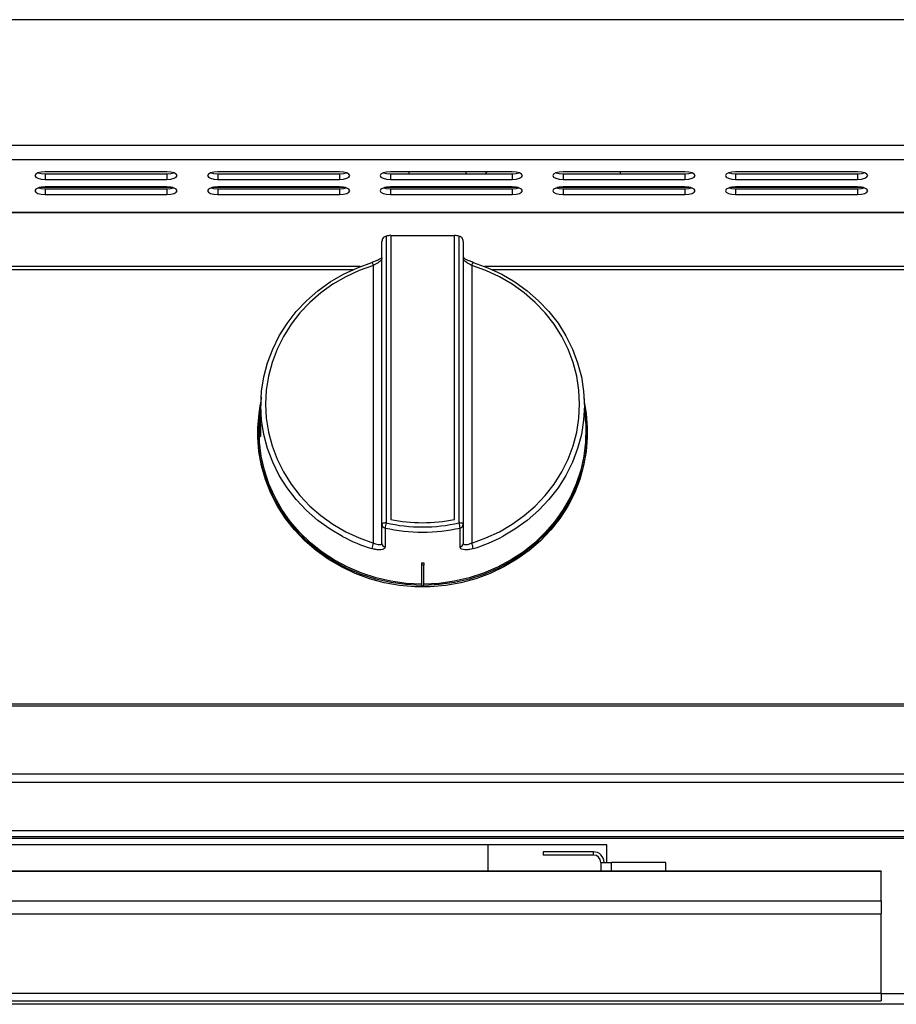
# Model space of a CAD drawing. Units: millimetres. Extents: x -7846 to -103, y -4135 to 2327.
# Drawn here: x -2931 to -2715, y 898 to 1140 of the extents above; entities that cross this region are included whole.
import ezdxf

# ---------------------------------------------------------------- set-up
doc = ezdxf.new("R2010")
doc.units = ezdxf.units.MM
doc.layers.add('PDF_Geometry', color=7, linetype='Continuous')

# ---------------------------------------------------------------- blocks, each defined once
blk = doc.blocks.new('FG93-B8P-F')
at = {"layer": 'PDF_Geometry', "color": 3, "lineweight": 25}
for p, q in [((-3923.256805422713, -2067.770254604226), (-3924.194382018446, -2067.770254604226)), ((-3923.256805422713, -2067.786422645509), (-3924.194382018446, -2067.786422645509)), ((-3923.256805422713, -2067.788265422464), (-3924.194382018446, -2067.788265422464)), ((-3923.58464399422, -2067.789779772478), (-3923.60030508962, -2067.789779772478)), ((-3923.60030508962, -2067.790031530163), (-3923.60030508962, -2067.790757562176)), ((-3923.60030508962, -2067.790031530163), (-3923.58464399422, -2067.790031530163)), ((-3923.58464399422, -2067.790031530163), (-3923.58464399422, -2067.790757562176)), ((-3923.562457455368, -2067.789779772478), (-3923.578118550769, -2067.789779772478)), ((-3923.578118550769, -2067.790031530163), (-3923.578118550769, -2067.790757562176)), ((-3923.578118550769, -2067.790031530163), (-3923.562457455368, -2067.790031530163)), ((-3923.562457455368, -2067.790031530163), (-3923.562457455368, -2067.790757562176)), ((-3923.540270947633, -2067.789779772478), (-3923.555932011917, -2067.789779772478)), ((-3923.555932011917, -2067.790031530163), (-3923.555932011917, -2067.790757562176)), ((-3923.555932011917, -2067.790031530163), (-3923.540270947633, -2067.790031530163)), ((-3923.546147814, -2067.790031530163), (-3923.546237645224, -2067.789779772478)), ((-3923.543754326833, -2067.790031530163), (-3923.543502569147, -2067.789779772478)), ((-3923.540270947633, -2067.790031530163), (-3923.540270947633, -2067.790757562176)), ((-3923.51808440878, -2067.789779772478), (-3923.533745473065, -2067.789779772478)), ((-3923.533745473065, -2067.790031530163), (-3923.533745473065, -2067.790757562176)), ((-3923.533745473065, -2067.790031530163), (-3923.51808440878, -2067.790031530163)), ((-3923.526384789031, -2067.789779772478), (-3923.526384789031, -2067.790031530163)), ((-3923.51808440878, -2067.790031530163), (-3923.51808440878, -2067.790757562176)), ((-3923.495897869928, -2067.789779772478), (-3923.511558934212, -2067.789779772478)), ((-3923.511558934212, -2067.790031530163), (-3923.511558934212, -2067.790757562176)), ((-3923.511558934212, -2067.790031530163), (-3923.495897869928, -2067.790031530163)), ((-3923.495897869928, -2067.790031530163), (-3923.495897869928, -2067.790757562176)), ((-3923.60030508962, -2067.790757562176), (-3923.58464399422, -2067.790757562176)), ((-3923.58464399422, -2067.791735351873), (-3923.60030508962, -2067.791735351873)), ((-3923.578118550769, -2067.790757562176), (-3923.562457455368, -2067.790757562176)), ((-3923.562457455368, -2067.791735351873), (-3923.578118550769, -2067.791735351873)), ((-3923.555932011917, -2067.790757562176), (-3923.540270947633, -2067.790757562176)), ((-3923.540270947633, -2067.791735351873), (-3923.555932011917, -2067.791735351873)), ((-3923.553915834562, -2067.791735351873), (-3923.553928592027, -2067.791823977362)), ((-3923.548906973681, -2067.791823977362), (-3923.548890420092, -2067.791735351873)), ((-3923.545550235659, -2067.791827423433), (-3923.5455765596, -2067.791735351873)), ((-3923.545546781809, -2067.791823977362), (-3923.5454581641, -2067.791735351873)), ((-3923.533745473065, -2067.790757562176), (-3923.51808440878, -2067.790757562176)), ((-3923.51808440878, -2067.791735351873), (-3923.533745473065, -2067.791735351873)), ((-3923.526384789031, -2067.791735351873), (-3923.526384789031, -2067.791823977362)), ((-3923.511558934212, -2067.790757562176), (-3923.495897869928, -2067.790757562176)), ((-3923.495897869928, -2067.791735351873), (-3923.511558934212, -2067.791735351873)), ((-3923.583894633161, -2067.791823977362), (-3923.60105445068, -2067.791823977362)), ((-3923.60030508962, -2067.791987109558), (-3923.60030508962, -2067.79271314157)), ((-3923.60030508962, -2067.791987109558), (-3923.58464399422, -2067.791987109558)), ((-3923.60030508962, -2067.79271314157), (-3923.58464399422, -2067.79271314157)), ((-3923.58464399422, -2067.791987109558), (-3923.58464399422, -2067.79271314157)), ((-3923.561708094308, -2067.791823977362), (-3923.578867911828, -2067.791823977362)), ((-3923.578118550769, -2067.791987109558), (-3923.578118550769, -2067.79271314157)), ((-3923.578118550769, -2067.791987109558), (-3923.562457455368, -2067.791987109558)), ((-3923.578118550769, -2067.79271314157), (-3923.562457455368, -2067.79271314157)), ((-3923.562457455368, -2067.791987109558), (-3923.562457455368, -2067.79271314157)), ((-3923.539521555457, -2067.791823977362), (-3923.556681404092, -2067.791823977362)), ((-3923.555932011917, -2067.791987109558), (-3923.555932011917, -2067.79271314157)), ((-3923.555932011917, -2067.791987109558), (-3923.540270947633, -2067.791987109558)), ((-3923.555932011917, -2067.79271314157), (-3923.540270947633, -2067.79271314157)), ((-3923.540270947633, -2067.791987109558), (-3923.540270947633, -2067.79271314157)), ((-3923.517335016605, -2067.791823977362), (-3923.53449486524, -2067.791823977362)), ((-3923.533745473065, -2067.791987109558), (-3923.533745473065, -2067.79271314157)), ((-3923.533745473065, -2067.791987109558), (-3923.51808440878, -2067.791987109558)), ((-3923.533745473065, -2067.79271314157), (-3923.51808440878, -2067.79271314157)), ((-3923.51808440878, -2067.791987109558), (-3923.51808440878, -2067.79271314157)), ((-3923.495148539984, -2067.791823977362), (-3923.512308326388, -2067.791823977362)), ((-3923.511558934212, -2067.791987109558), (-3923.511558934212, -2067.79271314157)), ((-3923.511558934212, -2067.791987109558), (-3923.495897869928, -2067.791987109558)), ((-3923.511558934212, -2067.79271314157), (-3923.495897869928, -2067.79271314157)), ((-3923.495897869928, -2067.791987109558), (-3923.495897869928, -2067.79271314157)), ((-3924.194382018446, -2067.794976922655), (-3923.256805422713, -2067.794976922655)), ((-3924.194382018446, -2067.795035840363), (-3923.256805422713, -2067.795035840363)), ((-3923.556612762706, -2067.798088522871), (-3923.556490602198, -2067.798056535861)), ((-3923.556490602198, -2067.798056535861), (-3923.556490602198, -2067.834883257849)), ((-3923.555889134387, -2067.797934188658), (-3923.555889134387, -2067.834451491552)), ((-3923.547695418992, -2067.797991558356), (-3923.555889134387, -2067.797991558356)), ((-3923.547695418992, -2067.834451491552), (-3923.547695418992, -2067.797934188658)), ((-3923.547093951181, -2067.798056535861), (-3923.546971790673, -2067.798088522871)), ((-3923.547093951181, -2067.834883257849), (-3923.547093951181, -2067.798056535861)), ((-3923.557012631451, -2067.835074499253), (-3923.557012631451, -2067.798735738641)), ((-3923.546571921928, -2067.798735738641), (-3923.546571921928, -2067.835074499253)), ((-3923.558110893626, -2067.837467410779), (-3923.558110893626, -2067.801802197655)), ((-3923.545473659753, -2067.801802197655), (-3923.545473659753, -2067.837467410779)), ((-3923.559796403706, -2067.801967367935), (-3923.659382577297, -2067.801967367935)), ((-3923.560756480751, -2067.802366886627), (-3923.658422500251, -2067.802366886627)), ((-3923.444196779748, -2067.801967367935), (-3923.543788149673, -2067.801967367935)), ((-3923.445156825679, -2067.802366886627), (-3923.542828072627, -2067.802366886627)), ((-3923.572545280957, -2067.818696029804), (-3923.572641833188, -2067.820241075524)), ((-3923.530827685194, -2067.822081546022), (-3923.531039272421, -2067.818696029804)), ((-3923.572709758911, -2067.82132785987), (-3923.572756868185, -2067.822081546022)), ((-3923.572960832049, -2067.823215995836), (-3923.572960832049, -2067.823407233352)), ((-3923.530623690214, -2067.823407233352), (-3923.530623690214, -2067.823215995836)), ((-3923.557012631451, -2067.837524869935), (-3923.557012631451, -2067.835074499253)), ((-3923.546571921928, -2067.835074499253), (-3923.546571921928, -2067.837524869935)), ((-3923.551948882353, -2067.840024018474), (-3923.551948882353, -2067.840331278912)), ((-3923.551948882353, -2067.840331278912), (-3923.551948882353, -2067.842913000922)), ((-3923.551635671025, -2067.840331278912), (-3923.551948882353, -2067.840331278912)), ((-3923.551635671025, -2067.840024018474), (-3923.551635671025, -2067.840331278912)), ((-3923.551635671025, -2067.842913000922), (-3923.551635671025, -2067.840331278912)), ((-3923.551948882353, -2067.842913000922), (-3923.551792276689, -2067.842913000922)), ((-3923.551792276689, -2067.842913000922), (-3923.551635671025, -2067.842913000922)), ((-3924.193896659126, -2067.858109623462), (-3923.256320078951, -2067.858109623462)), ((-3924.193896659126, -2067.85839560266), (-3923.256320078951, -2067.85839560266)), ((-3923.256320078951, -2067.867155181647), (-3924.193896659126, -2067.867155181647)), ((-3923.256320078951, -2067.868217481772), (-3924.193896659126, -2067.868217481772)), ((-3923.256320078951, -2067.874429955043), (-3924.193896659126, -2067.874429955043)), ((-3924.193896659126, -2067.875170505478), (-3923.256320078951, -2067.875170505478)), ((-3924.193896659126, -2067.875386675475), (-3923.256320078951, -2067.875386675475)), ((-3924.193896659126, -2067.875387136378), (-3923.256320078951, -2067.875387136378)), ((-3923.528107482454, -2067.876244326217), (-3923.687328489373, -2067.876244326217)), ((-3923.543350942006, -2067.879598247775), (-3923.543350942006, -2067.876244326217)), ((-3923.528107482454, -2067.878489080981), (-3923.528107482454, -2067.876244326217)), ((-3923.52983023811, -2067.877131787324), (-3923.536303438185, -2067.877131787324)), ((-3923.536303438185, -2067.877131787324), (-3923.536303438185, -2067.87754941588)), ((-3923.52983023811, -2067.87754941588), (-3923.536303438185, -2067.87754941588)), ((-3923.52983023811, -2067.87754941588), (-3923.52983023811, -2067.877131787324)), ((-3923.528890541892, -2067.878489080981), (-3923.527533272057, -2067.878489080981)), ((-3923.528890541892, -2067.878489080981), (-3923.528890541892, -2067.879598247775)), ((-3923.520538011612, -2067.878489080981), (-3923.527533272057, -2067.878489080981)), ((-3923.527533272057, -2067.879598247775), (-3923.527533272057, -2067.878489080981)), ((-3923.520538011612, -2067.879598247775), (-3923.520538011612, -2067.878489080981)), ((-3923.492870056699, -2067.879598247775), (-3923.722565915129, -2067.879598247775)), ((-3923.492870056699, -2067.879644496504), (-3923.722565915129, -2067.879644496504)), ((-3923.492870056699, -2067.879598247775), (-3923.492870056699, -2067.879644496504)), ((-3923.492870056699, -2067.883427656446), (-3923.492870056699, -2067.879644496504)), ((-3923.722565915129, -2067.883427656446), (-3923.492870056699, -2067.883427656446)), ((-3923.492870056699, -2067.883427656446), (-3923.492870056699, -2067.885089994781)), ((-3923.722565915129, -2067.885089994781), (-3923.492870056699, -2067.885089994781)), ((-3923.492870056699, -2067.895275804875), (-3923.492870056699, -2067.885089994781)), ((-3923.722565915129, -2067.895275804875), (-3923.492870056699, -2067.895275804875)), ((-3923.492870056699, -2067.895275804875), (-3923.492870056699, -2067.896281804907)), ((-3923.492870056699, -2067.895350842497), (-3923.48681443024, -2067.895350842497)), ((-3923.264427105815, -2067.89670813664), (-3924.185925032531, -2067.89670813664)), ((-3923.722565915129, -2067.896281804907), (-3923.492870056699, -2067.896281804907))]:
    blk.add_line(p, q, dxfattribs=at)
at = {"layer": 'PDF_Geometry', "color": 3, "lineweight": 25, "flags": 128}
for points in [[(-3923.60030508962, -2067.789779772478), (-3923.600804528825, -2067.789816986938), (-3923.601227921091, -2067.789922967246), (-3923.601510825661, -2067.790081579878), (-3923.601610178311, -2067.790268671216), (-3923.601510825661, -2067.790455762555), (-3923.601227921091, -2067.790614367407), (-3923.600804528825, -2067.790720347716), (-3923.60030508962, -2067.790757562176)], [(-3923.601179256029, -2067.789905651321), (-3923.600804528825, -2067.789994315704), (-3923.60030508962, -2067.790031530163)], [(-3923.58464399422, -2067.790757562176), (-3923.584144555015, -2067.790720347716), (-3923.583721162749, -2067.790614367407), (-3923.58343825818, -2067.790455762555), (-3923.58333890553, -2067.790268671216), (-3923.58343825818, -2067.790081579878), (-3923.583721162749, -2067.789922967246), (-3923.584144555015, -2067.789816986938), (-3923.58464399422, -2067.789779772478)], [(-3923.58464399422, -2067.790031530163), (-3923.584144555015, -2067.789994315704), (-3923.583769827812, -2067.789905651321)], [(-3923.578118550769, -2067.789779772478), (-3923.578617989973, -2067.789816986938), (-3923.579041382239, -2067.789922967246), (-3923.579324286809, -2067.790081579878), (-3923.579423639459, -2067.790268671216), (-3923.579324286809, -2067.790455762555), (-3923.579041382239, -2067.790614367407), (-3923.578617989973, -2067.790720347716), (-3923.578118550769, -2067.790757562176)], [(-3923.578992717177, -2067.789905651321), (-3923.578617989973, -2067.789994315704), (-3923.578118550769, -2067.790031530163)], [(-3923.562457455368, -2067.790757562176), (-3923.561958047279, -2067.790720347716), (-3923.561534623897, -2067.790614367407), (-3923.561251719328, -2067.790455762555), (-3923.561152366678, -2067.790268671216), (-3923.561251719328, -2067.790081579878), (-3923.561534623897, -2067.789922967246), (-3923.561958047279, -2067.789816986938), (-3923.562457455368, -2067.789779772478)], [(-3923.562457455368, -2067.790031530163), (-3923.561958047279, -2067.789994315704), (-3923.56158328896, -2067.789905651321)], [(-3923.555932011917, -2067.789779772478), (-3923.556431451121, -2067.789816986938), (-3923.556854843387, -2067.789922967246), (-3923.557137779073, -2067.790081579878), (-3923.557237100607, -2067.790268671216), (-3923.557137779073, -2067.790455762555), (-3923.556854843387, -2067.790614367407), (-3923.556431451121, -2067.790720347716), (-3923.555932011917, -2067.790757562176)], [(-3923.556806178325, -2067.789905651321), (-3923.556431451121, -2067.789994315704), (-3923.555932011917, -2067.790031530163)], [(-3923.540270947633, -2067.790757562176), (-3923.539771477312, -2067.790720347716), (-3923.539348116161, -2067.790614367407), (-3923.539065211591, -2067.790455762555), (-3923.538965827826, -2067.790268671216), (-3923.539065211591, -2067.790081579878), (-3923.539348116161, -2067.789922967246), (-3923.539771477312, -2067.789816986938), (-3923.540270947633, -2067.789779772478)], [(-3923.540270947633, -2067.790031530163), (-3923.539771477312, -2067.789994315704), (-3923.539396781224, -2067.789905651321)], [(-3923.533745473065, -2067.789779772478), (-3923.534244943385, -2067.789816986938), (-3923.534668304535, -2067.789922967246), (-3923.534951209105, -2067.790081579878), (-3923.535050592871, -2067.790268671216), (-3923.534951209105, -2067.790455762555), (-3923.534668304535, -2067.790614367407), (-3923.534244943385, -2067.790720347716), (-3923.533745473065, -2067.790757562176)], [(-3923.534619639473, -2067.789905651321), (-3923.534244943385, -2067.789994315704), (-3923.533745473065, -2067.790031530163)], [(-3923.51808440878, -2067.790757562176), (-3923.517585000691, -2067.790720347716), (-3923.517161577309, -2067.790614367407), (-3923.516878672739, -2067.790455762555), (-3923.516779351206, -2067.790268671216), (-3923.516878672739, -2067.790081579878), (-3923.517161577309, -2067.789922967246), (-3923.517585000691, -2067.789816986938), (-3923.51808440878, -2067.789779772478)], [(-3923.51808440878, -2067.790031530163), (-3923.517585000691, -2067.789994315704), (-3923.517210242372, -2067.789905651321)], [(-3923.511558934212, -2067.789779772478), (-3923.512058404533, -2067.789816986938), (-3923.512481827915, -2067.789922967246), (-3923.512764732485, -2067.790081579878), (-3923.512864054019, -2067.790268671216), (-3923.512764732485, -2067.790455762555), (-3923.512481827915, -2067.790614367407), (-3923.512058404533, -2067.790720347716), (-3923.511558934212, -2067.790757562176)], [(-3923.512433162852, -2067.789905651321), (-3923.512058404533, -2067.789994315704), (-3923.511558934212, -2067.790031530163)], [(-3923.495897869928, -2067.790757562176), (-3923.495398461839, -2067.790720347716), (-3923.494975038458, -2067.790614367407), (-3923.494692133888, -2067.790455762555), (-3923.494592812353, -2067.790268671216), (-3923.494692133888, -2067.790081579878), (-3923.494975038458, -2067.789922967246), (-3923.495398461839, -2067.789816986938), (-3923.495897869928, -2067.789779772478)], [(-3923.495897869928, -2067.790031530163), (-3923.495398461839, -2067.789994315704), (-3923.49502370352, -2067.789905651321)], [(-3923.60030508962, -2067.791735351873), (-3923.600804528825, -2067.791772566333), (-3923.601227921091, -2067.791878546641), (-3923.601510825661, -2067.792037159272), (-3923.601610178311, -2067.792224250611), (-3923.601510825661, -2067.79241134195), (-3923.601227921091, -2067.792569954581), (-3923.600804528825, -2067.79267592711), (-3923.60030508962, -2067.79271314157)], [(-3923.58464399422, -2067.79271314157), (-3923.584144555015, -2067.79267592711), (-3923.583721162749, -2067.792569954581), (-3923.58343825818, -2067.79241134195), (-3923.58333890553, -2067.792224250611), (-3923.58343825818, -2067.792037159272), (-3923.583721162749, -2067.791878546641), (-3923.584144555015, -2067.791772566333), (-3923.58464399422, -2067.791735351873)], [(-3923.578118550769, -2067.791735351873), (-3923.578617989973, -2067.791772566333), (-3923.579041382239, -2067.791878546641), (-3923.579324286809, -2067.792037159272), (-3923.579423639459, -2067.792224250611), (-3923.579324286809, -2067.79241134195), (-3923.579041382239, -2067.792569954581), (-3923.578617989973, -2067.79267592711), (-3923.578118550769, -2067.79271314157)], [(-3923.562457455368, -2067.79271314157), (-3923.561958047279, -2067.79267592711), (-3923.561534623897, -2067.792569954581), (-3923.561251719328, -2067.79241134195), (-3923.561152366678, -2067.792224250611), (-3923.561251719328, -2067.792037159272), (-3923.561534623897, -2067.791878546641), (-3923.561958047279, -2067.791772566333), (-3923.562457455368, -2067.791735351873)], [(-3923.555932011917, -2067.791735351873), (-3923.556431451121, -2067.791772566333), (-3923.556854843387, -2067.791878546641), (-3923.557137779073, -2067.792037159272), (-3923.557237100607, -2067.792224250611), (-3923.557137779073, -2067.79241134195), (-3923.556854843387, -2067.792569954581), (-3923.556431451121, -2067.79267592711), (-3923.555932011917, -2067.79271314157)], [(-3923.540270947633, -2067.79271314157), (-3923.539771477312, -2067.79267592711), (-3923.539348116161, -2067.792569954581), (-3923.539065211591, -2067.79241134195), (-3923.538965827826, -2067.792224250611), (-3923.539065211591, -2067.792037159272), (-3923.539348116161, -2067.791878546641), (-3923.539771477312, -2067.791772566333), (-3923.540270947633, -2067.791735351873)], [(-3923.533745473065, -2067.791735351873), (-3923.534244943385, -2067.791772566333), (-3923.534668304535, -2067.791878546641), (-3923.534951209105, -2067.792037159272), (-3923.535050592871, -2067.792224250611), (-3923.534951209105, -2067.79241134195), (-3923.534668304535, -2067.792569954581), (-3923.534244943385, -2067.79267592711), (-3923.533745473065, -2067.79271314157)], [(-3923.51808440878, -2067.79271314157), (-3923.517585000691, -2067.79267592711), (-3923.517161577309, -2067.792569954581), (-3923.516878672739, -2067.79241134195), (-3923.516779351206, -2067.792224250611), (-3923.516878672739, -2067.792037159272), (-3923.517161577309, -2067.791878546641), (-3923.517585000691, -2067.791772566333), (-3923.51808440878, -2067.791735351873)], [(-3923.511558934212, -2067.791735351873), (-3923.512058404533, -2067.791772566333), (-3923.512481827915, -2067.791878546641), (-3923.512764732485, -2067.792037159272), (-3923.512864054019, -2067.792224250611), (-3923.512764732485, -2067.79241134195), (-3923.512481827915, -2067.792569954581), (-3923.512058404533, -2067.79267592711), (-3923.511558934212, -2067.79271314157)], [(-3923.495897869928, -2067.79271314157), (-3923.495398461839, -2067.79267592711), (-3923.494975038458, -2067.792569954581), (-3923.494692133888, -2067.79241134195), (-3923.494592812353, -2067.792224250611), (-3923.494692133888, -2067.792037159272), (-3923.494975038458, -2067.791878546641), (-3923.495398461839, -2067.791772566333), (-3923.495897869928, -2067.791735351873)], [(-3923.601179256029, -2067.791861230716), (-3923.600804528825, -2067.791949895099), (-3923.60030508962, -2067.791987109558)], [(-3923.58464399422, -2067.791987109558), (-3923.584144555015, -2067.791949895099), (-3923.583769827812, -2067.791861230716)], [(-3923.578992717177, -2067.791861230716), (-3923.578617989973, -2067.791949895099), (-3923.578118550769, -2067.791987109558)], [(-3923.562457455368, -2067.791987109558), (-3923.561958047279, -2067.791949895099), (-3923.56158328896, -2067.791861230716)], [(-3923.556806178325, -2067.791861230716), (-3923.556431451121, -2067.791949895099), (-3923.555932011917, -2067.791987109558)], [(-3923.540270947633, -2067.791987109558), (-3923.539771477312, -2067.791949895099), (-3923.539396781224, -2067.791861230716)], [(-3923.534619639473, -2067.791861230716), (-3923.534244943385, -2067.791949895099), (-3923.533745473065, -2067.791987109558)], [(-3923.51808440878, -2067.791987109558), (-3923.517585000691, -2067.791949895099), (-3923.517210242372, -2067.791861230716)], [(-3923.512433162852, -2067.791861230716), (-3923.512058404533, -2067.791949895099), (-3923.511558934212, -2067.791987109558)], [(-3923.495897869928, -2067.791987109558), (-3923.495398461839, -2067.791949895099), (-3923.49502370352, -2067.791861230716)], [(-3923.562073175624, -2067.836630863335), (-3923.56365796396, -2067.835701400316), (-3923.565244712589, -2067.834565818665), (-3923.566706718102, -2067.83329349099), (-3923.568030414022, -2067.831896217945), (-3923.569203540736, -2067.830386955358), (-3923.570215207727, -2067.828779701438), (-3923.571056049147, -2067.827089356746), (-3923.571718254939, -2067.825331595851), (-3923.572195695295, -2067.823522719527), (-3923.572483951777, -2067.821679499173), (-3923.572580348429, -2067.819819021236), (-3923.572483951777, -2067.817958554968), (-3923.572195695295, -2067.816115334614), (-3923.571718254939, -2067.814306450511), (-3923.571056049147, -2067.812548689617), (-3923.570215207727, -2067.810858348814), (-3923.569203540736, -2067.809251094893), (-3923.568030414022, -2067.807741832306), (-3923.566706718102, -2067.806344555372), (-3923.565244712589, -2067.805072231587), (-3923.56365796396, -2067.803936646047), (-3923.561961221088, -2067.802948339219), (-3923.56017016632, -2067.80211646692), (-3923.558301415479, -2067.801448745858)], [(-3923.558110893626, -2067.801802197655), (-3923.559924942947, -2067.802450370235), (-3923.561663598759, -2067.803257894445), (-3923.563310680865, -2067.804217279165), (-3923.564850973651, -2067.805319625285), (-3923.566270194981, -2067.806554719054), (-3923.567555151769, -2067.80791109431), (-3923.568693926675, -2067.809376180283), (-3923.56967600257, -2067.810936394941), (-3923.570492231417, -2067.812577261671), (-3923.571135052084, -2067.814283572642), (-3923.57159852146, -2067.816039513265), (-3923.571878345569, -2067.817828778875), (-3923.571971910686, -2067.819634800328), (-3923.571878345569, -2067.821440821779), (-3923.57159852146, -2067.823230095169), (-3923.571135052084, -2067.824986028013), (-3923.570492231417, -2067.826692342873), (-3923.56967600257, -2067.828333213492), (-3923.568693926675, -2067.829893424261), (-3923.567555151769, -2067.831358514124), (-3923.566270194981, -2067.83271488938), (-3923.564850973651, -2067.833949975369), (-3923.563310680865, -2067.835052321489), (-3923.561663598759, -2067.836011706209), (-3923.559924942947, -2067.83681923042), (-3923.558110893626, -2067.837467410779)], [(-3923.558110893626, -2067.801802197655), (-3923.558145805519, -2067.80170126588), (-3923.558180344022, -2067.801610081119), (-3923.558212953348, -2067.801532820666), (-3923.558242139939, -2067.801473008379), (-3923.558266534701, -2067.801433390227), (-3923.5582850797, -2067.801415778701), (-3923.558296872576, -2067.801420975034), (-3923.558301415479, -2067.801448745858)], [(-3923.545473659753, -2067.837467410779), (-3923.543659610432, -2067.83681923042), (-3923.541920954619, -2067.836011706209), (-3923.540273872515, -2067.835052321489), (-3923.538733579728, -2067.833949975369), (-3923.537314389513, -2067.83271488938), (-3923.536029432725, -2067.831358514124), (-3923.534890595588, -2067.829893424261), (-3923.533908581925, -2067.828333213492), (-3923.533092353078, -2067.826692342873), (-3923.532449501295, -2067.824986028013), (-3923.531986000803, -2067.823230095169), (-3923.531706207809, -2067.821440821779), (-3923.531612673809, -2067.819634800328), (-3923.531706207809, -2067.817828778875), (-3923.531986000803, -2067.816039513265), (-3923.532449501295, -2067.814283572642), (-3923.533092353078, -2067.812577261671), (-3923.533908581925, -2067.810936394941), (-3923.534890595588, -2067.809376180283), (-3923.536029432725, -2067.80791109431), (-3923.537314389513, -2067.806554719054), (-3923.538733579728, -2067.805319625285), (-3923.540273872515, -2067.804217279165), (-3923.541920954619, -2067.803257894445), (-3923.543659610432, -2067.802450370235), (-3923.545473659753, -2067.801802197655)], [(-3923.5452831379, -2067.801448745858), (-3923.545287680803, -2067.801420975034), (-3923.545295615324, -2067.801414930796)], [(-3923.5452831379, -2067.801448745858), (-3923.543414387058, -2067.80211646692), (-3923.541623332291, -2067.802948339219), (-3923.539926558303, -2067.803936646047), (-3923.538339840789, -2067.805072231587), (-3923.536877835277, -2067.806344555372), (-3923.535554170473, -2067.807741832306), (-3923.534381043758, -2067.809251094893), (-3923.533369345651, -2067.810858348814), (-3923.532528535347, -2067.812548689617), (-3923.531866267324, -2067.814306450511), (-3923.531388826967, -2067.816115334614), (-3923.531100570486, -2067.817958554968), (-3923.531004236066, -2067.819819021236), (-3923.531100570486, -2067.821679499173), (-3923.531388826967, -2067.823522719527), (-3923.531866267324, -2067.825331595851), (-3923.532528535347, -2067.827089356746), (-3923.533369345651, -2067.828779701438), (-3923.534381043758, -2067.830386955358), (-3923.535554170473, -2067.831896217945), (-3923.536877835277, -2067.83329349099), (-3923.538339840789, -2067.834565818665), (-3923.539926558303, -2067.835701400316), (-3923.541439158056, -2067.836592447029)], [(-3923.551948882353, -2067.842912464174), (-3923.553925760492, -2067.84281271091), (-3923.555883938054, -2067.842541548653), (-3923.557806363597, -2067.842101353872), (-3923.559676172375, -2067.841495973254), (-3923.561477028609, -2067.840730700367), (-3923.563193156605, -2067.839812232883), (-3923.564809589679, -2067.838748602559), (-3923.566312139038, -2067.837549113008), (-3923.567687704944, -2067.836224258026), (-3923.56892421448, -2067.834785620456), (-3923.57001090159, -2067.833245786627), (-3923.570938244847, -2067.831618225778), (-3923.571698091921, -2067.829917173372), (-3923.572283846268, -2067.828157506636), (-3923.572690373787, -2067.826354620097), (-3923.572914096165, -2067.824524277782), (-3923.572953053108, -2067.822682492643), (-3923.572806964573, -2067.82084537487), (-3923.572602098351, -2067.819605115884)], [(-3923.530982455028, -2067.819605115884), (-3923.530777588806, -2067.82084537487), (-3923.530631469156, -2067.822682492643), (-3923.53067048833, -2067.824524277782), (-3923.530894210707, -2067.826354620097), (-3923.531300707111, -2067.828157506636), (-3923.531886430342, -2067.829917173372), (-3923.532646339648, -2067.831618225778), (-3923.53357365179, -2067.833245786627), (-3923.534660338898, -2067.834785620456), (-3923.535896817319, -2067.836224258026), (-3923.537272383225, -2067.837549113008), (-3923.5387749637, -2067.838748602559), (-3923.540391396773, -2067.839812232883), (-3923.542107524769, -2067.840730700367), (-3923.543908381004, -2067.841495973254), (-3923.545778189782, -2067.842101353872), (-3923.547700615325, -2067.842541548653), (-3923.549658792886, -2067.84281271091), (-3923.551635671025, -2067.842912464174)], [(-3923.572641428683, -2067.82024110664), (-3923.572643264513, -2067.820264529035), (-3923.572660689344, -2067.820689492647), (-3923.572666974729, -2067.821252750294), (-3923.572658666818, -2067.821889308912), (-3923.572640401862, -2067.822528718514), (-3923.57262247918, -2067.823100455207), (-3923.572616536068, -2067.823538689695), (-3923.572629604691, -2067.82379332559), (-3923.572660689344, -2067.823837614997), (-3923.572700859801, -2067.82366653661), (-3923.572736518473, -2067.823296924062), (-3923.572754534503, -2067.822771433179), (-3923.57274837358, -2067.822152777795), (-3923.572720587199, -2067.821509416492), (-3923.572695258963, -2067.821107859716), (-3923.572695258963, -2067.821107859716)], [(-3923.551948882353, -2067.842755632922), (-3923.553909953682, -2067.842656568092), (-3923.555852511127, -2067.842387467256), (-3923.557759565481, -2067.84195068743), (-3923.559614407574, -2067.841350048076), (-3923.561400857207, -2067.840590796091), (-3923.56310326315, -2067.839679582471), (-3923.564706720947, -2067.838624368962), (-3923.566197228503, -2067.837434389169), (-3923.567561748312, -2067.836120047427), (-3923.568788331918, -2067.834692844902), (-3923.569866275496, -2067.833165259018), (-3923.570786150969, -2067.831550653996), (-3923.571539868236, -2067.829863152507), (-3923.572120861871, -2067.828117511204), (-3923.572524091119, -2067.826328996262), (-3923.57274594655, -2067.824513255021), (-3923.57278456122, -2067.822686172083), (-3923.572756868185, -2067.822081546022)], [(-3923.530827685194, -2067.822081546022), (-3923.530799992159, -2067.822686172083), (-3923.530838575713, -2067.824513255021), (-3923.531060493376, -2067.826328996262), (-3923.531463691508, -2067.828117511204), (-3923.532044685143, -2067.829863152507), (-3923.532798433525, -2067.831550653996), (-3923.533718277883, -2067.833165259018), (-3923.534796190345, -2067.834692844902), (-3923.536022773951, -2067.836120047427), (-3923.537387324875, -2067.837434389169), (-3923.538877832432, -2067.838624368962), (-3923.540481290229, -2067.839679582471), (-3923.542183696171, -2067.840590796091), (-3923.543970145804, -2067.841350048076), (-3923.545824987898, -2067.84195068743), (-3923.547732042251, -2067.842387467256), (-3923.549674599697, -2067.842656568092), (-3923.551635671025, -2067.842755632922)], [(-3923.530623690214, -2067.823407233352), (-3923.530629539978, -2067.823868983581), (-3923.530769000854, -2067.825710904852), (-3923.531093227165, -2067.827532581425), (-3923.531599294028, -2067.829318004238), (-3923.532282907468, -2067.831051479275), (-3923.533137906563, -2067.832717783146), (-3923.534156885759, -2067.834302260324), (-3923.535330821484, -2067.835790994282), (-3923.536649383303, -2067.837170900839), (-3923.53810105838, -2067.838429848734), (-3923.539673089251, -2067.839556776311), (-3923.541351598282, -2067.840541784866), (-3923.5431218366, -2067.841376212549), (-3923.544968277436, -2067.842052727704), (-3923.546874709474, -2067.842565387221), (-3923.548824330199, -2067.842909683203), (-3923.550800057054, -2067.843082589641), (-3923.552784496324, -2067.843082589641), (-3923.55476022318, -2067.842909683203), (-3923.556709843905, -2067.842565387221), (-3923.558616275943, -2067.842052727704), (-3923.560462716778, -2067.841376212549), (-3923.562232955097, -2067.840541784866), (-3923.563911464128, -2067.839556776311), (-3923.565483463883, -2067.838429848734), (-3923.56693513896, -2067.837170900839), (-3923.568253731894, -2067.835790994282), (-3923.569427667619, -2067.834302260324), (-3923.570446646816, -2067.832717783146), (-3923.57130164591, -2067.831051479275), (-3923.571985228235, -2067.829318004238), (-3923.57249135733, -2067.827532581425), (-3923.572815552525, -2067.825710904852), (-3923.572955013401, -2067.823868983581), (-3923.572960832049, -2067.823407233352)], [(-3923.556490602198, -2067.834883257849), (-3923.556592444109, -2067.834886933399), (-3923.556690365433, -2067.834897816139), (-3923.556780632279, -2067.834915489896), (-3923.556859728563, -2067.834939270123), (-3923.556924667173, -2067.834968250571), (-3923.556972896614, -2067.835001314965), (-3923.557002612173, -2067.835037187557), (-3923.557012631451, -2067.835074499253)], [(-3923.556612700474, -2067.835542270384), (-3923.556612544896, -2067.835947506599), (-3923.556611953696, -2067.837568435901), (-3923.556611829233, -2067.83799283943)], [(-3923.546571921928, -2067.835074499253), (-3923.546581941206, -2067.835037187557), (-3923.546611656765, -2067.835001314965), (-3923.546659886206, -2067.834968250571), (-3923.546724824816, -2067.834939270123), (-3923.5468039211, -2067.834915489896), (-3923.546894187945, -2067.834897816139), (-3923.546992109269, -2067.834886933399), (-3923.547093951181, -2067.834883257849)], [(-3923.546972724146, -2067.83799283943), (-3923.546972599683, -2067.837587610994), (-3923.546972008483, -2067.835966685581), (-3923.546971852904, -2067.835542270384)]]:
    blk.add_lwpolyline(points, dxfattribs=at)
at = {"layer": 'PDF_Geometry', "color": 3, "lineweight": 25}
for centre, radius, start, end in [((-3923.551821457709, -2067.819470788651), 0.02191737057271101, 100.6956174143009, 102.3002102187538), ((-3923.551763095669, -2067.819470788651), 0.02191737057271104, 77.69978978124621, 79.30438258569912), ((-3923.544467418037, -2067.802030252317), 0.001031761270649473, 143.388946581815, 167.2302085113346), ((-3923.551792276689, -2067.813938350362), 0.02091825051181773, 258.7055662903059, 281.294433709694), ((-3923.556521847268, -2067.835059743129), 0.0004910059646237192, 181.722160252956, 259.3368367701954), ((-3923.552790854504, -2067.835909544205), 0.003839452654117863, 164.4963256789695, 174.5108152094379), ((-3923.551792276689, -2067.813976892071), 0.02209755704273983, 257.4000237386159, 282.5999762613841), ((-3923.551792276689, -2067.813864308489), 0.02153765295431898, 257.3999125503917, 282.6000874496083), ((-3923.550793698875, -2067.835909544205), 0.003839452654131773, 5.489184790562168, 15.50367432103048), ((-3923.54706270611, -2067.835059743129), 0.0004910059646235708, 280.6631632298045, 358.277839747044), ((-3923.551995132837, -2067.817583300775), 0.02154939873545653, 242.1167360918552, 252.9837395701298), ((-3923.551587367368, -2067.817588592657), 0.02154373768049212, 287.0151576464784, 298.1025714235602), ((-3923.555308934152, -2067.838592990747), 0.00301958724975669, 158.1140934439547, 172.3171676090499), ((-3923.556521718234, -2067.837510039538), 0.00049113717727349, 181.7303685605843, 259.4278123021716), ((-3923.547062835145, -2067.837510039538), 0.0004911371772731984, 280.5721876978283, 358.2696314394157), ((-3923.548275619226, -2067.838592990747), 0.003019587249745211, 7.682832390950077, 21.88590655604536), ((-3923.551792276689, -2067.817701195917), 0.02232337188346385, 269.5980483035066, 270.4019516964934), ((-3923.529830221892, -2067.878489080781), 0.001357293532393494, 0, 90), ((-3923.529830221892, -2067.878489080781), 0.000939664753195359, 0, 90)]:
    blk.add_arc(centre, radius, start, end, dxfattribs=at)
for points, knots in [([(-3923.553516339207, -2067.789779772478), (-3923.553530971709, -2067.789821521282), (-3923.553557378847, -2067.789896864951), (-3923.553576511705, -2067.78999000161), (-3923.553585042824, -2067.790031530163)], [0, 0, 0, 0, 0.554111636593584, 1, 1, 1, 1]), ([(-3923.556612762706, -2067.798088522871), (-3923.556663063027, -2067.798110452602), (-3923.556763272486, -2067.79815414152), (-3923.556893297924, -2067.798294378081), (-3923.556988871165, -2067.798489184776), (-3923.557012681458, -2067.798652196946), (-3923.557012632051, -2067.798734735186), (-3923.557012631451, -2067.798735738641)], [0, 0, 0, 0, 0.1919709877455871, 0.3824490311504941, 0.6850745916875352, 0.9961713105142365, 1, 1, 1, 1]), ([(-3923.546571921928, -2067.798735738641), (-3923.546571921327, -2067.798734735186), (-3923.546571871921, -2067.798652196946), (-3923.546595682214, -2067.798489184776), (-3923.546691255454, -2067.798294378081), (-3923.546821280892, -2067.79815414152), (-3923.546921490351, -2067.798110452602), (-3923.546971790673, -2067.798088522871)], [0, 0, 0, 0, 0.003828689485763686, 0.314925408312465, 0.617550968849506, 0.808029012254413, 1, 1, 1, 1]), ([(-3923.55698770772, -2067.800787668013), (-3923.556986694307, -2067.800786163303), (-3923.55698394062, -2067.800782074645), (-3923.557047899352, -2067.800848727707), (-3923.557200239173, -2067.800955093491), (-3923.557477951008, -2067.801108093256), (-3923.557866727635, -2067.801273665355), (-3923.558175587818, -2067.801384133393), (-3923.558329928391, -2067.801426901215), (-3923.558332375668, -2067.801427579356)], [0, 0, 0, 0, 0.06659278261545819, 0.1809486283778884, 0.3364611559999902, 0.5245669273008642, 0.7533099936566037, 0.9960883975445675, 1, 1, 1, 1]), ([(-3923.557012631451, -2067.800910015216), (-3923.557017060586, -2067.800941276952), (-3923.557029273833, -2067.801027480527), (-3923.55715627035, -2067.801198151039), (-3923.557407355999, -2067.801408014609), (-3923.557740447149, -2067.80161987465), (-3923.557987266305, -2067.801741351875), (-3923.558110893626, -2067.801802197655)], [0, 0, 0, 0, 0.1201094572774053, 0.3311992876655302, 0.5510941104900707, 0.775151030171464, 0.9999999999999999, 0.9999999999999999, 0.9999999999999999, 0.9999999999999999]), ([(-3923.545684686896, -2067.801276232257), (-3923.545769079628, -2067.80124501167), (-3923.546003398316, -2067.80115832687), (-3923.546303401293, -2067.801004305892), (-3923.546515900304, -2067.800867756245), (-3923.54660037262, -2067.800782853123), (-3923.546597814386, -2067.8007861984), (-3923.546596970122, -2067.800787302403)], [0, 0, 0, 0, 0.1760964894194526, 0.4889366385059779, 0.7330456936363887, 0.9119001138762585, 1, 1, 1, 1]), ([(-3923.545473659753, -2067.801802197655), (-3923.545567072874, -2067.801756818142), (-3923.545780295551, -2067.801653235893), (-3923.546090114142, -2067.801467301489), (-3923.546355289635, -2067.801265714244), (-3923.546535962941, -2067.80107118722), (-3923.546559990325, -2067.800963493927), (-3923.546571921928, -2067.800910015216)], [0, 0, 0, 0, 0.1703081271066222, 0.3887414802987832, 0.5986945242428178, 0.8007183286137651, 1, 1, 1, 1]), ([(-3923.545294215114, -2067.801410543473), (-3923.545357567316, -2067.80139275232), (-3923.545490584469, -2067.801355397209), (-3923.545617970912, -2067.801303442467), (-3923.545684686896, -2067.801276232257)], [0, 0, 0, 0, 0.4762709191231175, 0.9999999999999999, 0.9999999999999999, 0.9999999999999999, 0.9999999999999999]), ([(-3923.572695258963, -2067.821107859716), (-3923.572681327821, -2067.820918684243), (-3923.572653464086, -2067.820540313599), (-3923.572623678217, -2067.820165327139), (-3923.572613290294, -2067.819978662113), (-3923.572618113257, -2067.82000294229), (-3923.572619429835, -2067.820009570315)], [0, 0, 0, 0, 0.2966076849798947, 0.593246252560545, 0.8889639758280644, 1, 1, 1, 1]), ([(-3923.556611829233, -2067.83799283943), (-3923.556629957627, -2067.838058526607), (-3923.556666291547, -2067.838190180441), (-3923.556944067518, -2067.838314089728), (-3923.557352581837, -2067.838359085657), (-3923.557830191247, -2067.838316716799), (-3923.558157742589, -2067.838228151523), (-3923.558301415479, -2067.838189304393)], [0, 0, 0, 0, 0.2014242026201708, 0.4037054019628873, 0.6128796640056666, 0.8301985360767726, 1, 1, 1, 1]), ([(-3923.558110893626, -2067.837467410779), (-3923.558017480402, -2067.837505648816), (-3923.55780425669, -2067.837592930421), (-3923.557494438251, -2067.837664885506), (-3923.557229265546, -2067.837677456428), (-3923.557048589573, -2067.837631955913), (-3923.557024562806, -2067.837560402404), (-3923.557012631451, -2067.837524869935)], [0, 0, 0, 0, 0.1703071583903074, 0.3887407227878452, 0.5986950740269894, 0.8007176042832711, 1, 1, 1, 1]), ([(-3923.5452831379, -2067.838189304393), (-3923.545473260166, -2067.838238590535), (-3923.545852576402, -2067.838336922172), (-3923.546366226299, -2067.838356453504), (-3923.546752991543, -2067.838281030377), (-3923.546947581505, -2067.838144172846), (-3923.546966004923, -2067.838033282391), (-3923.546972724146, -2067.83799283943)], [0, 0, 0, 0, 0.2240432204926511, 0.4469925239080359, 0.6663158933995883, 0.8783017583784507, 1, 1, 1, 1]), ([(-3923.546571921928, -2067.837524869935), (-3923.546567492864, -2067.837547111658), (-3923.546555279934, -2067.837608442137), (-3923.546428283677, -2067.837668795703), (-3923.546177194031, -2067.837676215107), (-3923.545844108884, -2067.837614948894), (-3923.545597287507, -2067.837516647784), (-3923.545473659753, -2067.837467410779)], [0, 0, 0, 0, 0.1201105917351176, 0.3311991674457709, 0.5510923782861858, 0.7751513994093493, 1, 1, 1, 1])]:
    blk.add_open_spline(points, degree=3, knots=knots, dxfattribs=at)

msp = doc.modelspace()

# ---------------------------------------------------------------- block references
at = {"xscale": 1913.875568258076, "yscale": 1913.875568258076, "zscale": 1913.875568258076, "rotation": 0.0009619036153559999}
msp.add_blockref('FG93-B8P-F', (7506291.660688722, 3958720.638610594), dxfattribs=at)

doc.saveas('drawing.dxf')
